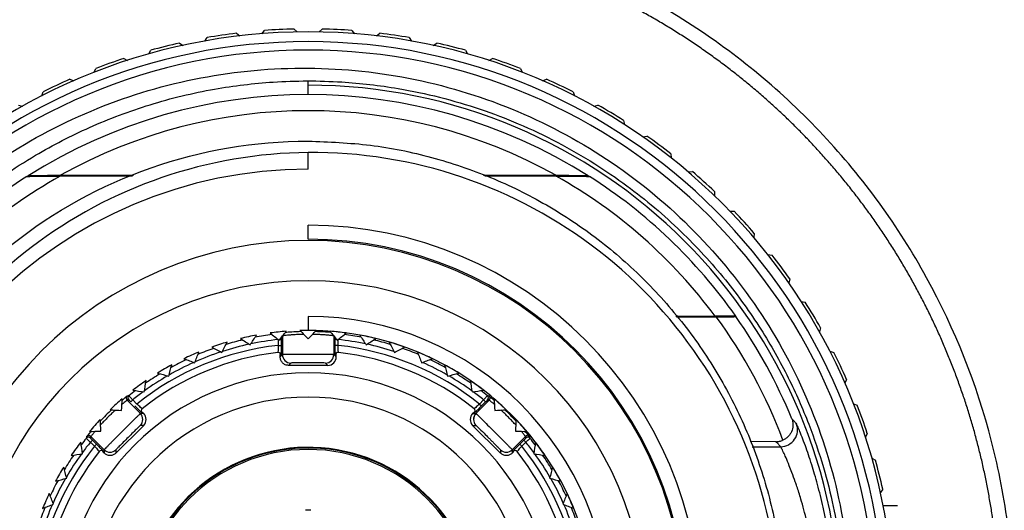
# Paper-space layout '_Back' of a CAD drawing. Units: millimetres. Extents: x -90 to 90, y -65 to 65.
# Drawn here: x 25 to 60, y 4 to 21 of the extents above; entities that cross this region are included whole.
import ezdxf

# ---------------------------------------------------------------- set-up
doc = ezdxf.new("R2010")
doc.units = ezdxf.units.MM

psp = doc.layouts.new('_Back')

# ---------------------------------------------------------------- linework, layer by layer
at = {"color": 7, "linetype": 'Continuous', "lineweight": 25}
for p, q in [((32.444, 20.851), (32.56, 20.757)), ((33.344, 20.834), (33.439, 20.949)), ((34.5, 21.001), (34.606, 20.896)), ((35.394, 20.896), (35.5, 21.001)), ((36.561, 20.949), (36.656, 20.834)), ((37.44, 20.757), (37.556, 20.851)), ((30.412, 20.5), (30.537, 20.418)), ((31.31, 20.572), (31.393, 20.695)), ((38.607, 20.695), (38.69, 20.572)), ((39.463, 20.418), (39.588, 20.5)), ((29.311, 20.111), (29.382, 20.242)), ((40.618, 20.242), (40.689, 20.111)), ((28.425, 19.952), (28.557, 19.882)), ((41.443, 19.882), (41.575, 19.952)), ((27.367, 19.456), (27.425, 19.594)), ((42.575, 19.594), (42.633, 19.456)), ((26.501, 19.211), (26.639, 19.155)), ((35, 18.66), (35, 19.118)), ((43.361, 19.155), (43.499, 19.211)), ((25.497, 18.615), (25.541, 18.757)), ((44.459, 18.757), (44.503, 18.615)), ((24.659, 18.286), (24.802, 18.243)), ((45.198, 18.243), (45.341, 18.286)), ((46.252, 17.74), (46.282, 17.593)), ((46.937, 17.156), (47.083, 17.184)), ((35, 16), (35, 16.594)), ((47.936, 16.551), (47.952, 16.403)), ((48.561, 15.903), (48.71, 15.917)), ((28.727, 15.751), (26.145, 15.751)), ((43.855, 15.751), (41.304, 15.751)), ((49.497, 15.204), (49.497, 15.054)), ((50.054, 14.497), (50.204, 14.497)), ((35, 13.5), (35, 14)), ((50.917, 13.71), (50.903, 13.561)), ((51.403, 12.952), (51.551, 12.936)), ((52.184, 12.083), (52.156, 11.937)), ((52.593, 11.282), (52.74, 11.252)), ((35, 10.748), (35, 10.246)), ((48.124, 10.75), (49.523, 10.75)), ((48.142, 10.73), (49.56, 10.731)), ((53.286, 10.341), (53.243, 10.198)), ((33.931, 9.92), (33.933, 9.711)), ((33.981, 9.922), (34.033, 9.922)), ((34.033, 9.922), (34.033, 9.711)), ((34.084, 10.048), (34.084, 9.384)), ((35.916, 10.048), (35.916, 9.384)), ((35.967, 9.711), (35.967, 9.922)), ((36.019, 9.922), (35.967, 9.922)), ((36.067, 9.711), (36.069, 9.92)), ((33.933, 9.711), (34.033, 9.711)), ((36.067, 9.711), (35.967, 9.711)), ((53.615, 9.503), (53.757, 9.459)), ((34, 9.3), (34, 9.386)), ((34.084, 9.384), (34, 9.3)), ((36, 9.3), (35.916, 9.384)), ((36, 9.3), (36, 9.386)), ((34.384, 9.084), (34.3, 9)), ((35.7, 9), (34.3, 9)), ((35.7, 9), (35.616, 9.084)), ((54.211, 8.499), (54.155, 8.361)), ((28.54, 7.756), (29.013, 7.283)), ((28.739, 7.77), (28.668, 7.699)), ((28.887, 7.621), (28.739, 7.77)), ((41.46, 7.756), (40.987, 7.283)), ((41.261, 7.77), (41.113, 7.621)), ((41.261, 7.77), (41.332, 7.699)), ((41.113, 7.621), (41.183, 7.551)), ((41.332, 7.699), (41.183, 7.551)), ((54.456, 7.633), (54.594, 7.575)), ((29.131, 7.283), (29.013, 7.283)), ((29.07, 7.344), (29.131, 7.283)), ((40.869, 7.283), (40.93, 7.344)), ((40.869, 7.283), (40.987, 7.283)), ((40.987, 7.283), (41.003, 7.269)), ((29.131, 6.859), (28.141, 5.869)), ((29.131, 6.859), (29.013, 6.859)), ((41.859, 5.869), (40.869, 6.859)), ((40.869, 6.859), (40.987, 6.859)), ((27.23, 6.261), (27.301, 6.332)), ((27.244, 6.46), (27.717, 5.987)), ((27.301, 6.332), (27.449, 6.183)), ((42.756, 6.46), (42.283, 5.987)), ((42.551, 6.183), (42.699, 6.332)), ((42.77, 6.261), (42.699, 6.332)), ((54.952, 6.575), (54.882, 6.443)), ((27.23, 6.261), (27.379, 6.113)), ((27.379, 6.113), (27.449, 6.183)), ((27.717, 5.987), (27.717, 5.869)), ((28.141, 5.987), (28.141, 5.869)), ((41.859, 5.987), (41.859, 5.869)), ((42.283, 5.987), (42.283, 5.869)), ((42.621, 6.113), (42.551, 6.183)), ((42.621, 6.113), (42.77, 6.261)), ((51.693, 6.277), (50.774, 6.278)), ((27.717, 5.869), (27.656, 5.93)), ((42.344, 5.93), (42.283, 5.869)), ((55.111, 5.689), (55.242, 5.618)), ((55.5, 4.588), (55.418, 4.463)), ((55.514, 4), (56.023, 4))]:
    psp.add_line(p, q, dxfattribs=at)
at = {"color": 8, "linetype": 'Continuous', "lineweight": 25}
for p, q in [((28.547, 7.904), (28.496, 7.864)), ((42.904, 6.453), (42.864, 6.504)), ((50.844, 6.099), (51.861, 6.099))]:
    psp.add_line(p, q, dxfattribs=at)
at = {"color": 7, "linetype": 'Continuous', "lineweight": 25, "flags": 128}
for points in [[(24.961, 15.74), (24.988, 15.751), (25.009, 15.759)], [(28.77, 15.771), (28.357, 15.77), (26.143, 15.77)], [(43.857, 15.77), (41.643, 15.77), (41.261, 15.771)], [(44.991, 15.759), (45.018, 15.749), (45.039, 15.74)], [(50.256, 10.76), (50.257, 10.75), (50.258, 10.741)], [(34.03, 9.359), (34.013, 9.374), (34, 9.386)], [(36, 9.386), (35.984, 9.371), (35.97, 9.359)], [(28.596, 7.77), (28.565, 7.762), (28.54, 7.756)], [(28.604, 7.918), (28.572, 7.911), (28.547, 7.904)], [(41.453, 7.904), (41.421, 7.912), (41.396, 7.918)], [(41.46, 7.756), (41.429, 7.764), (41.404, 7.77)], [(29.07, 7.344), (29.069, 7.322), (29.068, 7.304)], [(40.932, 7.304), (40.931, 7.326), (40.93, 7.344)], [(27.096, 6.453), (27.088, 6.421), (27.082, 6.396)], [(27.244, 6.46), (27.236, 6.429), (27.23, 6.404)], [(42.77, 6.404), (42.762, 6.435), (42.756, 6.46)], [(42.918, 6.396), (42.911, 6.428), (42.904, 6.453)], [(27.696, 5.932), (27.674, 5.931), (27.656, 5.93)], [(42.344, 5.93), (42.322, 5.931), (42.304, 5.932)]]:
    psp.add_lwpolyline(points, dxfattribs=at)
at = {"color": 7, "linetype": 'Continuous', "lineweight": 25}
for centre, radius, start, end in [((35, 0), 20.9, 0, 180), ((35, 0), 21.007, 96.9889, 99.8861), ((35, 0), 21.007, 91.3639, 94.2611), ((35, 0), 21.007, 85.7389, 88.6361), ((35, 0), 21.007, 80.1139, 83.0111), ((35, 0), 20.55, 0, 180), ((35, 0), 21.007, 102.6139, 105.5111), ((35, 0), 21.007, 74.4889, 77.3861), ((35, 0), 20.25, 0, 180), ((35, 0), 21.007, 108.2389, 111.1361), ((35, 0), 21.007, 68.8639, 71.7611), ((35, 0), 21.007, 113.8639, 116.7611), ((35, 0), 18.996, 270, 90), ((35, 0), 21.007, 63.2389, 66.1361), ((35, 0), 18.66, 57.6259, 122.3741), ((35, 0), 21.007, 57.6139, 60.5111), ((35, 0), 18.087, 60.6785, 119.3215), ((35, 0), 21.007, 51.9889, 54.8861), ((35, 0), 16, 90, 270), ((35, 0), 21.007, 46.3639, 49.2611), ((35, 0), 18.669, 122.5288, 144.8042), ((35, 0), 18.069, 119.3443, 143.4919), ((35, 0), 18.069, 36.5081, 60.6557), ((35, 0), 18.669, 35.1958, 57.4712), ((35, 0), 21.007, 40.7389, 43.6361), ((35, 0), 14, 270, 90), ((35, 0), 13.456, 270, 180), ((35, 0), 13.5, 270, 90), ((35, 0), 21.007, 35.1139, 38.0111), ((35, 0), 12.017, 0, 180), ((35, 0), 21.007, 29.4889, 32.3861), ((35, 0), 10.748, 270, 90), ((35, 0), 18.087, 20.4899, 36.3917), ((35, 0), 18.66, 22.3474, 35.145), ((35, 0), 10.246, 94.3697, 97.6303), ((35, 0), 10.246, 88.3697, 91.6303), ((35, 0), 10.248, 270, 90), ((35, 0), 10.246, 82.3697, 85.6303), ((35, 0), 10.179, 103.2742, 106.7258), ((35, 0), 10.246, 100.3697, 103.6303), ((35, 0), 9.979, 96.1497, 101.8344), ((35, 0), 10.179, 97.2742, 100.7258), ((35, 0), 9.979, 78.1656, 83.8504), ((35, 0), 10.179, 79.2742, 82.7258), ((35, 0), 10.246, 76.3697, 79.6303), ((35, 0), 10.179, 73.2742, 76.7258), ((35, 0), 9.77, 96.269, 128.731), ((35, 0), 10.179, 109.2742, 112.7258), ((35, 0), 10.246, 106.3697, 109.6303), ((35, 0), 9.979, 102.1656, 107.8344), ((35, 0), 9.77, 51.269, 83.731), ((35, 0), 9.979, 72.1656, 77.8344), ((35, 0), 10.246, 70.3697, 73.6303), ((35, 0), 10.179, 67.2742, 70.7258), ((35, 0), 9.52, 96.5218, 128.4782), ((35, 0), 10.179, 115.2742, 118.7258), ((35, 0), 10.246, 112.3697, 115.6303), ((35, 0), 9.979, 108.1656, 113.8344), ((33.93, 9.359), 0.1, 49.3971, 96.5263), ((34.384, 9.384), 0.3, 180.0051, 269.9949), ((35.616, 9.384), 0.3, 270.0051, 359.9949), ((36.07, 9.359), 0.1, 83.4737, 131.7387), ((35, 0), 9.52, 51.5218, 83.4782), ((35, 0), 10.246, 64.3697, 67.6303), ((35, 0), 10.179, 61.2742, 64.7258), ((35, 0), 21.007, 23.8639, 26.7611), ((35, 0), 10.246, 118.3697, 121.6303), ((35, 0), 9.979, 114.1656, 119.8344), ((35, 0), 9.979, 60.1656, 65.8344), ((35, 0), 10.246, 58.3697, 61.6303), ((35, 0), 8.734, 0, 180), ((35, 0), 10.246, 124.3697, 127.6303), ((35, 0), 9.979, 120.1656, 125.8344), ((35, 0), 10.179, 121.2742, 124.7258), ((35, 0), 9.979, 54.1656, 59.8344), ((35, 0), 10.179, 55.2742, 58.7258), ((35, 0), 10.246, 52.3697, 55.6303), ((35, 0), 10.179, 127.2742, 128.9289), ((35, 0), 10.179, 51.0711, 52.7258), ((35, 0), 7.867, 0, 180), ((35, 0), 10.246, 130.3697, 133.6303), ((28.61, 7.827), 0.1, 129.2308, 224.9978), ((28.667, 7.841), 0.1, 128.9326, 224.9977), ((35, 0), 9.979, 126.1656, 128.8628), ((35, 0), 9.979, 51.1372, 53.8344), ((41.333, 7.841), 0.1, 315.0023, 51.0674), ((41.39, 7.827), 0.1, 315.0022, 50.7692), ((35, 0), 10.246, 46.3697, 49.6303), ((29.139, 7.374), 0.1, 128.4737, 176.7387), ((40.861, 7.374), 0.1, 4.3971, 51.5263), ((35, 0), 21.007, 18.2389, 21.1361), ((35, 0), 10.246, 136.3697, 139.6303), ((28.8, 7.071), 0.3, 315.0051, 44.9949), ((41.2, 7.071), 0.3, 135.0051, 224.9949), ((35, 0), 10.246, 40.3697, 43.6303), ((51.861, 6.699), 0.6, 270.0159, 21.6473), ((35, 0), 10.179, 141.0711, 142.7258), ((27.159, 6.333), 0.1, 45.0023, 141.0674), ((27.173, 6.39), 0.1, 45.0022, 140.7692), ((42.827, 6.39), 0.1, 39.2308, 134.9978), ((42.841, 6.333), 0.1, 38.9326, 134.9977), ((35, 0), 10.179, 37.2742, 38.9289), ((35, 0), 9.77, 141.269, 173.731), ((35, 0), 10.246, 142.3697, 145.6303), ((35, 0), 9.979, 141.1372, 143.8344), ((27.929, 6.2), 0.3, 225.0051, 314.9949), ((35, 0), 6.05, 5.866, 0), ((35, 0), 6, 0, 180), ((35, 0), 6.075, 194.128, 165.872), ((42.071, 6.2), 0.3, 225.0051, 314.9949), ((35, 0), 9.77, 6.269, 38.731), ((35, 0), 9.979, 36.1656, 38.8628), ((35, 0), 10.246, 34.3697, 37.6303), ((35, 0), 9.52, 141.5218, 173.4782), ((35, 0), 10.179, 145.2742, 148.7258), ((35, 0), 9.979, 144.1656, 149.8344), ((27.626, 5.861), 0.1, 94.3971, 141.5263), ((42.374, 5.861), 0.1, 38.4737, 86.7387), ((35, 0), 9.52, 6.5218, 38.4782), ((35, 0), 9.979, 30.1656, 35.8344), ((35, 0), 10.179, 31.2742, 34.7258), ((35, 0), 10.246, 148.3697, 151.6303), ((35, 0), 10.246, 28.3697, 31.6303), ((35, 0), 21.007, 12.6139, 15.5111), ((35, 0), 9.979, 150.1656, 155.8344), ((35, 0), 9.979, 24.1656, 29.8344), ((35, 0), 10.179, 151.2742, 154.7258), ((35, 0), 10.179, 25.2742, 28.7258), ((35, 0), 10.246, 154.3697, 157.6303), ((35, 0), 10.246, 22.3697, 25.6303), ((35, 0), 10.179, 157.2742, 160.7258), ((35, 0), 9.979, 156.1656, 161.8344), ((35, 0), 9.979, 18.1656, 23.8344), ((35, 0), 10.179, 19.2742, 22.7258), ((35, 0), 3.83, 88.5039, 91.4961)]:
    psp.add_arc(centre, radius, start, end, dxfattribs=at)
at = {"color": 8, "linetype": 'Continuous', "lineweight": 25}
for centre, start, end in [((33.93, 9.359), 359.9955, 49.3963), ((36.07, 9.359), 131.7395, 180.0045), ((29.139, 7.374), 176.7395, 225.0045), ((40.861, 7.374), 314.9955, 4.3963), ((27.626, 5.861), 44.9955, 94.3963), ((42.374, 5.861), 86.7395, 135.0045)]:
    psp.add_arc(centre, 0.1, start, end, dxfattribs=at)
at = {"color": 7, "linetype": 'Continuous', "lineweight": 25}
for points, knots in [([(60.182, 0), (60.182, 1.079), (60.113, 2.142), (59.845, 4.237), (59.646, 5.27), (58.86, 8.321), (58.08, 10.287), (56.057, 13.97), (54.813, 15.684), (51.938, 18.753), (50.308, 20.106), (46.763, 22.366), (44.849, 23.272), (40.856, 24.583), (38.777, 24.987), (34.583, 25.268), (32.466, 25.143), (29.371, 24.571), (28.352, 24.316), (26.348, 23.676), (25.36, 23.289), (23.455, 22.406), (22.541, 21.911), (20.841, 20.853), (20.051, 20.289), (17.881, 18.567), (16.709, 17.381), (14.749, 15.052), (13.959, 13.903), (12.652, 11.687), (12.136, 10.621), (11.302, 8.6), (10.984, 7.645), (10.484, 5.85), (10.303, 5.01), (10.035, 3.43), (9.947, 2.691), (9.837, 1.293), (9.813, 0.628), (9.813, 0)], [0, 0, 0, 0, 0.03125, 0.03125, 0.0625, 0.0625, 0.125, 0.125, 0.1875, 0.1875, 0.25, 0.25, 0.3125, 0.3125, 0.375, 0.375, 0.4375, 0.4375, 0.46875, 0.46875, 0.5, 0.5, 0.53125, 0.53125, 0.5625, 0.5625, 0.625, 0.625, 0.6875, 0.6875, 0.75, 0.75, 0.8125, 0.8125, 0.875, 0.875, 0.9375, 0.9375, 1, 1, 1, 1]), ([(59.68, 0), (59.679, 0.163), (59.677, 0.49), (59.662, 0.98), (59.638, 1.47), (59.603, 1.96), (59.559, 2.45), (59.506, 2.939), (59.442, 3.428), (59.369, 3.916), (59.285, 4.403), (59.192, 4.889), (59.089, 5.373), (58.977, 5.855), (58.854, 6.336), (58.722, 6.815), (58.58, 7.291), (58.428, 7.766), (58.266, 8.237), (58.095, 8.706), (57.914, 9.171), (57.724, 9.633), (57.524, 10.092), (57.314, 10.547), (57.096, 10.999), (56.867, 11.446), (56.63, 11.889), (56.383, 12.327), (56.127, 12.761), (55.862, 13.19), (55.587, 13.614), (55.304, 14.033), (55.012, 14.446), (54.712, 14.854), (54.403, 15.256), (54.085, 15.652), (53.759, 16.041), (53.424, 16.424), (53.081, 16.801), (52.73, 17.171), (52.372, 17.534), (52.005, 17.89), (51.631, 18.238), (51.249, 18.579), (50.86, 18.913), (50.463, 19.238), (50.06, 19.556), (49.649, 19.865), (49.232, 20.166), (48.808, 20.459), (48.377, 20.743), (47.941, 21.019), (47.498, 21.285), (47.049, 21.542), (46.594, 21.79), (46.134, 22.029), (45.668, 22.259), (45.197, 22.478), (44.721, 22.688), (44.241, 22.888), (43.755, 23.078), (43.266, 23.258), (42.772, 23.428), (42.274, 23.587), (41.772, 23.736), (41.267, 23.875), (40.758, 24.003), (40.246, 24.12), (39.731, 24.226), (39.214, 24.322), (38.694, 24.406), (38.172, 24.479), (37.648, 24.542), (37.122, 24.593), (36.595, 24.633), (36.066, 24.661), (35.537, 24.679), (35.006, 24.685), (34.475, 24.679), (33.944, 24.662), (33.412, 24.634), (32.881, 24.594), (32.35, 24.542), (31.82, 24.479), (31.291, 24.405), (30.763, 24.319), (30.237, 24.222), (29.712, 24.112), (29.189, 23.992), (28.669, 23.86), (28.151, 23.717), (27.635, 23.562), (27.123, 23.395), (26.614, 23.218), (26.108, 23.029), (25.606, 22.829), (25.108, 22.618), (24.248, 22.231), (23.06, 21.628), (21.595, 20.751), (20.227, 19.8), (18.958, 18.785), (17.787, 17.718), (16.716, 16.609), (15.741, 15.467), (14.861, 14.302), (14.073, 13.121), (13.375, 11.934), (12.761, 10.746), (12.229, 9.565), (11.773, 8.397), (11.39, 7.246), (11.073, 6.117), (10.819, 5.016), (10.621, 3.944), (10.476, 2.906), (10.379, 1.903), (10.322, 0.939), (10.315, 0.308), (10.312, 0)], [0, 0, 0, 0, 0.006314, 0.012635, 0.018963, 0.025299, 0.031641, 0.03799, 0.044346, 0.050709, 0.05708, 0.063457, 0.069841, 0.076233, 0.082631, 0.089036, 0.095449, 0.101868, 0.108294, 0.114728, 0.121168, 0.127616, 0.13407, 0.140532, 0.147, 0.153476, 0.159959, 0.166448, 0.172945, 0.179448, 0.185959, 0.192477, 0.199002, 0.205533, 0.212072, 0.218618, 0.225171, 0.23173, 0.238297, 0.244871, 0.251452, 0.25804, 0.264635, 0.271237, 0.277846, 0.284462, 0.291085, 0.297715, 0.304353, 0.310997, 0.317648, 0.324306, 0.330971, 0.337644, 0.344323, 0.351009, 0.357703, 0.364403, 0.371111, 0.377825, 0.384547, 0.391275, 0.398011, 0.404753, 0.411503, 0.41826, 0.425024, 0.431794, 0.438572, 0.445357, 0.452149, 0.458948, 0.465754, 0.472567, 0.479387, 0.486214, 0.493048, 0.499889, 0.506737, 0.513592, 0.520454, 0.527324, 0.5342, 0.541083, 0.547974, 0.554871, 0.561776, 0.568687, 0.575606, 0.582532, 0.589464, 0.596404, 0.603351, 0.610304, 0.617265, 0.624233, 0.631208, 0.63819, 0.66072, 0.68272, 0.704191, 0.725131, 0.745541, 0.765422, 0.784772, 0.803592, 0.821882, 0.839642, 0.856871, 0.873571, 0.88974, 0.905379, 0.920487, 0.935065, 0.949113, 0.96263, 0.975617, 0.988074, 1, 1, 1, 1]), ([(15.157, 0), (15.167, 1.299), (15.305, 2.595), (15.83, 5.135), (16.218, 6.378), (17.227, 8.763), (17.849, 9.905), (19.302, 12.044), (20.133, 13.041), (21.973, 14.853), (22.981, 15.667), (25.136, 17.083), (26.282, 17.684), (28.668, 18.651), (29.907, 19.016), (32.432, 19.498), (33.717, 19.615), (36.283, 19.595), (37.564, 19.459), (40.074, 18.94), (41.302, 18.556), (43.658, 17.559), (44.786, 16.945), (46.899, 15.509), (47.884, 14.688), (49.674, 12.87), (50.478, 11.874), (51.877, 9.745), (52.471, 8.613), (53.425, 6.256), (53.786, 5.031), (54.262, 2.537), (54.377, 1.268), (54.367, 0)], [0, 0, 0, 0, 0.0625, 0.0625, 0.125, 0.125, 0.1875, 0.1875, 0.25, 0.25, 0.3125, 0.3125, 0.375, 0.375, 0.4375, 0.4375, 0.5, 0.5, 0.5625, 0.5625, 0.625, 0.625, 0.6875, 0.6875, 0.75, 0.75, 0.8125, 0.8125, 0.875, 0.875, 0.9375, 0.9375, 1, 1, 1, 1]), ([(19.174, -10.781), (19.092, -10.659), (18.915, -10.396), (18.646, -9.967), (18.356, -9.474), (18.049, -8.915), (17.733, -8.288), (17.414, -7.591), (17.1, -6.82), (16.798, -5.975), (16.519, -5.054), (16.273, -4.057), (16.07, -2.983), (15.925, -1.835), (15.847, -0.615), (15.849, 0.673), (15.943, 2.022), (16.143, 3.426), (16.461, 4.875), (16.849, 6.147), (17.295, 7.327), (17.788, 8.429), (18.341, 9.465), (19.032, 10.597), (20.06, 12.048), (21.454, 13.598), (23.26, 15.186), (25.09, 16.446), (27.224, 17.547), (29.363, 18.351), (31.565, 18.885), (33.859, 19.161), (36.06, 19.163), (38.545, 18.875), (40.656, 18.344), (43.01, 17.445), (44.768, 16.523), (46.695, 15.206), (48.296, 13.855), (49.886, 12.122), (51.152, 10.357), (52.131, 8.623), (52.862, 6.968), (53.386, 5.425), (53.741, 4.021), (53.962, 2.772), (54.084, 1.692), (54.141, 0.787), (54.147, 0.242), (54.149, 0)], [0, 0, 0, 0, 0.006172, 0.013253, 0.021243, 0.030142, 0.039949, 0.050666, 0.062291, 0.074823, 0.08826, 0.102604, 0.117853, 0.13401, 0.151078, 0.169057, 0.187946, 0.207742, 0.228441, 0.250042, 0.263386, 0.281303, 0.300602, 0.312563, 0.33686, 0.37505, 0.3996, 0.437541, 0.467833, 0.500033, 0.533084, 0.562529, 0.596711, 0.62502, 0.66722, 0.687503, 0.73058, 0.74998, 0.785288, 0.818069, 0.848339, 0.876105, 0.901358, 0.924092, 0.944304, 0.961999, 0.97718, 0.989848, 1, 1, 1, 1]), ([(27.496, -15.254), (25.79, -14.415), (24.226, -13.287), (21.557, -10.578), (20.452, -8.998), (18.823, -5.561), (18.3, -3.706), (17.894, 0.076), (18.011, 2), (18.873, 5.704), (19.617, 7.483), (21.651, 10.697), (22.939, 12.131), (25.918, 14.496), (27.607, 15.426), (31.197, 16.678), (33.099, 17), (35, 17)], [0, 0, 0, 0, 0.125, 0.125, 0.25, 0.25, 0.375, 0.375, 0.5, 0.5, 0.625, 0.625, 0.75, 0.75, 0.875, 0.875, 1, 1, 1, 1]), ([(35, 17), (35.742, 16.972), (37.225, 16.916), (39.413, 16.464), (41.524, 15.752), (43.524, 14.764), (45.379, 13.526), (47.055, 12.055), (48.526, 10.379), (49.765, 8.524), (50.751, 6.524), (51.468, 4.413), (51.903, 2.225), (52.049, 0), (51.903, -2.225), (51.468, -4.412), (50.751, -6.524), (49.764, -8.523), (48.528, -10.382), (47.047, -12.043), (45.833, -13.177), (45.072, -13.674), (44.931, -13.766)], [0, 0, 0, 0, 0.0520135, 0.1040269, 0.1560404, 0.2080538, 0.2600673, 0.3120807, 0.3640942, 0.4161076, 0.4681211, 0.5201345, 0.572148, 0.6241614, 0.6761749, 0.7281883, 0.7802018, 0.8322153, 0.8842287, 0.9362422, 0.9882556, 1, 1, 1, 1]), ([(35, 16.594), (33.224, 16.578), (31.454, 16.274), (28.104, 15.126), (26.525, 14.281), (23.717, 12.141), (22.488, 10.846), (20.505, 7.937), (19.75, 6.325), (18.789, 2.949), (18.583, 1.186), (18.735, -2.31), (19.094, -4.043), (20.339, -7.303), (21.224, -8.829), (23.427, -11.522), (24.745, -12.687), (26.21, -13.614)], [0, 0, 0, 0, 0.125, 0.125, 0.25, 0.25, 0.375, 0.375, 0.5, 0.5, 0.625, 0.625, 0.75, 0.75, 0.875, 0.875, 1, 1, 1, 1]), ([(42.504, -15.254), (44.203, -14.4), (45.754, -13.259), (48.391, -10.535), (49.477, -8.952), (51.065, -5.521), (51.567, -3.674), (51.936, 0.077), (51.802, 1.98), (50.918, 5.632), (50.167, 7.38), (48.135, 10.528), (46.855, 11.927), (43.909, 14.223), (42.244, 15.119), (38.717, 16.313), (36.856, 16.611), (35, 16.594)], [0, 0, 0, 0, 0.125, 0.125, 0.25, 0.25, 0.375, 0.375, 0.5, 0.5, 0.625, 0.625, 0.75, 0.75, 0.875, 0.875, 1, 1, 1, 1]), ([(24.961, 15.74), (24.963, 15.741), (24.966, 15.741), (24.979, 15.742), (25, 15.743), (25.029, 15.744), (25.083, 15.745), (25.18, 15.746), (25.384, 15.749), (25.636, 15.75), (25.913, 15.751), (26.067, 15.751), (26.145, 15.751)], [0, 0, 0, 0, 0.034911, 0.070197, 0.10661, 0.144836, 0.185469, 0.291614, 0.412582, 0.678674, 0.835758, 1, 1, 1, 1]), ([(26.143, 15.77), (26.092, 15.77), (25.993, 15.77), (25.846, 15.769), (25.631, 15.769), (25.414, 15.767), (25.218, 15.765), (25.117, 15.764), (25.054, 15.762), (25.018, 15.761), (25.012, 15.76), (25.009, 15.759)], [0, 0, 0, 0, 0.109877, 0.216298, 0.319733, 0.585748, 0.706588, 0.813527, 0.879977, 0.941108, 1, 1, 1, 1]), ([(43.855, 15.751), (43.908, 15.751), (44.011, 15.751), (44.164, 15.75), (44.389, 15.75), (44.616, 15.749), (44.82, 15.746), (44.926, 15.745), (44.991, 15.743), (45.029, 15.742), (45.036, 15.741), (45.039, 15.74)], [0, 0, 0, 0, 0.110259, 0.217281, 0.321565, 0.588137, 0.708313, 0.814436, 0.880749, 0.941541, 1, 1, 1, 1]), ([(44.991, 15.759), (44.99, 15.76), (44.987, 15.76), (44.974, 15.761), (44.954, 15.762), (44.926, 15.763), (44.875, 15.764), (44.783, 15.765), (44.587, 15.767), (44.346, 15.769), (44.08, 15.77), (43.933, 15.77), (43.857, 15.77)], [0, 0, 0, 0, 0.035231, 0.070844, 0.107569, 0.14607, 0.186928, 0.293041, 0.41382, 0.680259, 0.836297, 1, 1, 1, 1]), ([(50.256, 10.76), (50.255, 10.76), (50.253, 10.759), (50.236, 10.758), (50.204, 10.756), (50.148, 10.755), (50.061, 10.753), (49.952, 10.752), (49.823, 10.751), (49.678, 10.75), (49.575, 10.75), (49.523, 10.75)], [0, 0, 0, 0, 0.0698, 0.13936, 0.210221, 0.326069, 0.444524, 0.572031, 0.706752, 0.851525, 1, 1, 1, 1]), ([(49.56, 10.731), (49.593, 10.731), (49.659, 10.731), (49.757, 10.731), (49.862, 10.732), (49.971, 10.733), (50.074, 10.734), (50.156, 10.736), (50.214, 10.738), (50.252, 10.74), (50.256, 10.741), (50.258, 10.741)], [0, 0, 0, 0, 0.09957, 0.196998, 0.29356, 0.427248, 0.554993, 0.672796, 0.789085, 0.894875, 1, 1, 1, 1]), ([(34.745, 10.205), (34.623, 10.202), (34.513, 10.196), (34.322, 10.185), (34.246, 10.179), (34.185, 10.174)], [0, 0, 0, 0, 0.5, 0.5, 1, 1, 1, 1]), ([(35.815, 10.174), (35.732, 10.181), (35.639, 10.188), (35.454, 10.198), (35.36, 10.202), (35.255, 10.205)], [0, 0, 0, 0, 0.5, 0.5, 1, 1, 1, 1]), ([(34.033, 9.986), (34.033, 9.977), (34.033, 9.967), (34.033, 9.948), (34.033, 9.937), (34.033, 9.922)], [0, 0, 0, 0, 0.5, 0.5, 1, 1, 1, 1]), ([(34.843, 10.107), (34.816, 10.106), (34.759, 10.105), (34.673, 10.101), (34.584, 10.097), (34.479, 10.091), (34.365, 10.083), (34.255, 10.073), (34.17, 10.063), (34.111, 10.057), (34.095, 10.054), (34.088, 10.053)], [0, 0, 0, 0, 0.070333, 0.145961, 0.226889, 0.313121, 0.450942, 0.588796, 0.730382, 0.867439, 1, 1, 1, 1]), ([(35.912, 10.053), (35.909, 10.054), (35.901, 10.055), (35.879, 10.058), (35.846, 10.062), (35.801, 10.067), (35.727, 10.075), (35.614, 10.085), (35.46, 10.095), (35.305, 10.103), (35.203, 10.105), (35.157, 10.107)], [0, 0, 0, 0, 0.073467, 0.150968, 0.232511, 0.3181, 0.407708, 0.57695, 0.738861, 0.879879, 1, 1, 1, 1]), ([(33.933, 9.711), (33.93, 9.645), (33.927, 9.579), (33.922, 9.485), (33.92, 9.458), (33.919, 9.458)], [0, 0, 0, 0, 0.5, 0.5, 1, 1, 1, 1]), ([(34.033, 9.711), (34.033, 9.659), (34.033, 9.556), (34.032, 9.44), (34.032, 9.401), (34.031, 9.384)], [0, 0, 0, 0, 0.3780415, 0.7324567, 1, 1, 1, 1]), ([(35.97, 9.359), (35.969, 9.358), (35.968, 9.399), (35.967, 9.523), (35.967, 9.606), (35.967, 9.711)], [0, 0, 0, 0, 0.5, 0.5, 1, 1, 1, 1]), ([(36.081, 9.458), (36.08, 9.458), (36.078, 9.485), (36.073, 9.579), (36.07, 9.645), (36.067, 9.711)], [0, 0, 0, 0, 0.5, 0.5, 1, 1, 1, 1]), ([(34.3, 9), (34.28, 9.001), (34.241, 9.003), (34.184, 9.02), (34.132, 9.048), (34.072, 9.099), (34.012, 9.181), (34.004, 9.26), (34, 9.3)], [0, 0, 0, 0, 0.127472, 0.250105, 0.372977, 0.501137, 0.750096, 1, 1, 1, 1]), ([(34.032, 9.462), (34.031, 9.453), (34.03, 9.436), (34.026, 9.424), (34.021, 9.426), (34.021, 9.426)], [0, 0, 0, 0, 0.511455, 0.991013, 1, 1, 1, 1]), ([(35.916, 9.384), (35.915, 9.384), (35.912, 9.384), (35.895, 9.385), (35.87, 9.385), (35.835, 9.386), (35.794, 9.386), (35.746, 9.387), (35.692, 9.387), (35.634, 9.388), (35.572, 9.388), (35.507, 9.388), (35.441, 9.388), (35.373, 9.389), (35.305, 9.389), (35.237, 9.389), (35.17, 9.389), (35.104, 9.389), (35.039, 9.389), (34.977, 9.389), (34.893, 9.389), (34.785, 9.389), (34.651, 9.389), (34.516, 9.388), (34.385, 9.388), (34.265, 9.387), (34.168, 9.386), (34.099, 9.385), (34.089, 9.384), (34.084, 9.384)], [0, 0, 0, 0, 0.03466, 0.068621, 0.101823, 0.134247, 0.165905, 0.196808, 0.22696, 0.256357, 0.284996, 0.312877, 0.340002, 0.366369, 0.39198, 0.416834, 0.440931, 0.464271, 0.486854, 0.50868, 0.529748, 0.574574, 0.623402, 0.676228, 0.733037, 0.793816, 0.85855, 0.927269, 1, 1, 1, 1]), ([(35.7, 9), (35.779, 9), (35.857, 9.032), (35.968, 9.143), (36, 9.221), (36, 9.3)], [0, 0, 0, 0, 0.5, 0.5, 1, 1, 1, 1]), ([(35.616, 9.084), (35.616, 9.084), (35.596, 9.085), (35.526, 9.087), (35.475, 9.087), (35.286, 9.089), (35.112, 9.089), (34.859, 9.089), (34.776, 9.089), (34.628, 9.088), (34.566, 9.088), (34.475, 9.087), (34.445, 9.086), (34.399, 9.085), (34.384, 9.084), (34.384, 9.084)], [0, 0, 0, 0, 0.125, 0.125, 0.25, 0.25, 0.5, 0.5, 0.625, 0.625, 0.75, 0.75, 0.875, 0.875, 1, 1, 1, 1]), ([(28.54, 7.756), (28.539, 7.756), (28.537, 7.755), (28.528, 7.747), (28.512, 7.736), (28.485, 7.714), (28.438, 7.677), (28.384, 7.632), (28.353, 7.607)], [0, 0, 0, 0, 0.1198869, 0.243103, 0.3696589, 0.4995644, 0.7164908, 1, 1, 1, 1]), ([(28.496, 7.864), (28.493, 7.861), (28.475, 7.848), (28.412, 7.795), (28.361, 7.752)], [0, 0, 0, 0, 0.181252, 1, 1, 1, 1]), ([(28.739, 7.77), (28.729, 7.781), (28.709, 7.802), (28.683, 7.832), (28.659, 7.857), (28.641, 7.878), (28.626, 7.894), (28.615, 7.906), (28.609, 7.913), (28.605, 7.918), (28.604, 7.918), (28.604, 7.918)], [0, 0, 0, 0, 0.14149, 0.275368, 0.401675, 0.520418, 0.631584, 0.735133, 0.831065, 0.919415, 1, 1, 1, 1]), ([(28.668, 7.699), (28.66, 7.707), (28.644, 7.723), (28.631, 7.737), (28.624, 7.743)], [0, 0, 0, 0, 0.489019, 1, 1, 1, 1]), ([(41.396, 7.918), (41.395, 7.918), (41.394, 7.917), (41.385, 7.906), (41.368, 7.887), (41.341, 7.858), (41.304, 7.817), (41.276, 7.786), (41.261, 7.77)], [0, 0, 0, 0, 0.12407, 0.265253, 0.423524, 0.598782, 0.790901, 1, 1, 1, 1]), ([(41.404, 7.77), (41.404, 7.77), (41.402, 7.769), (41.396, 7.763), (41.39, 7.757), (41.375, 7.742), (41.368, 7.735), (41.352, 7.72), (41.344, 7.711), (41.332, 7.699)], [0, 0, 0, 0, 0.25, 0.25, 0.5, 0.5, 0.75, 0.75, 1, 1, 1, 1]), ([(41.647, 7.607), (41.63, 7.62), (41.599, 7.646), (41.562, 7.676), (41.534, 7.699), (41.501, 7.726), (41.469, 7.75), (41.463, 7.754), (41.46, 7.756)], [0, 0, 0, 0, 0.14703, 0.277817, 0.392358, 0.490652, 0.752221, 1, 1, 1, 1]), ([(41.639, 7.752), (41.606, 7.78), (41.577, 7.804), (41.53, 7.843), (41.511, 7.859), (41.495, 7.871)], [0, 0, 0, 0, 0.5, 0.5, 1, 1, 1, 1]), ([(28.123, 7.406), (28.105, 7.389), (28.069, 7.356), (28.013, 7.304), (27.959, 7.252), (27.905, 7.2), (27.826, 7.121), (27.718, 7.011), (27.636, 6.922), (27.594, 6.877)], [0, 0, 0, 0, 0.105065, 0.207601, 0.307614, 0.405113, 0.500104, 0.742692, 1, 1, 1, 1]), ([(29.068, 7.304), (29.068, 7.302), (29.038, 7.331), (28.95, 7.418), (28.891, 7.476), (28.817, 7.551)], [0, 0, 0, 0, 0.5, 0.5, 1, 1, 1, 1]), ([(29.077, 7.453), (29.076, 7.452), (29.055, 7.47), (28.985, 7.532), (28.936, 7.577), (28.887, 7.621)], [0, 0, 0, 0, 0.5, 0.5, 1, 1, 1, 1]), ([(41.113, 7.621), (41.064, 7.577), (41.015, 7.532), (40.945, 7.47), (40.924, 7.452), (40.923, 7.453)], [0, 0, 0, 0, 0.5, 0.5, 1, 1, 1, 1]), ([(41.183, 7.551), (41.146, 7.513), (41.073, 7.441), (40.99, 7.359), (40.962, 7.332), (40.95, 7.32)], [0, 0, 0, 0, 0.378041, 0.732457, 1, 1, 1, 1]), ([(42.406, 6.877), (42.389, 6.895), (42.356, 6.931), (42.304, 6.987), (42.252, 7.041), (42.2, 7.095), (42.121, 7.174), (42.011, 7.282), (41.922, 7.364), (41.877, 7.406)], [0, 0, 0, 0, 0.105065, 0.207601, 0.307614, 0.405113, 0.500104, 0.742692, 1, 1, 1, 1]), ([(29.013, 7.283), (29.012, 7.282), (29.009, 7.281), (28.997, 7.269), (28.978, 7.251), (28.954, 7.228), (28.924, 7.198), (28.89, 7.165), (28.851, 7.127), (28.81, 7.086), (28.766, 7.043), (28.72, 6.997), (28.673, 6.95), (28.625, 6.903), (28.577, 6.854), (28.529, 6.806), (28.481, 6.759), (28.434, 6.712), (28.389, 6.667), (28.344, 6.623), (28.285, 6.563), (28.209, 6.487), (28.115, 6.392), (28.019, 6.296), (27.927, 6.203), (27.843, 6.118), (27.775, 6.049), (27.727, 5.999), (27.72, 5.991), (27.717, 5.987)], [0, 0, 0, 0, 0.03466, 0.068621, 0.101823, 0.134247, 0.165905, 0.196808, 0.22696, 0.256357, 0.284996, 0.312877, 0.340002, 0.366369, 0.39198, 0.416834, 0.440931, 0.464271, 0.486854, 0.50868, 0.529748, 0.574574, 0.623402, 0.676228, 0.733037, 0.793816, 0.85855, 0.927269, 1, 1, 1, 1]), ([(29.131, 6.859), (29.187, 6.914), (29.219, 6.993), (29.219, 7.15), (29.187, 7.228), (29.131, 7.283)], [0, 0, 0, 0, 0.5, 0.5, 1, 1, 1, 1]), ([(40.869, 7.283), (40.813, 7.228), (40.781, 7.15), (40.781, 6.993), (40.813, 6.914), (40.869, 6.859)], [0, 0, 0, 0, 0.5, 0.5, 1, 1, 1, 1]), ([(41.002, 7.274), (40.987, 7.262), (40.956, 7.236), (40.923, 7.185), (40.903, 7.132), (40.902, 7.096), (40.902, 7.081)], [0, 0, 0, 0, 0.265607, 0.540456, 0.820389, 1, 1, 1, 1]), ([(41.006, 7.375), (41, 7.369), (40.986, 7.358), (40.975, 7.353), (40.973, 7.357), (40.973, 7.358)], [0, 0, 0, 0, 0.511455, 0.991013, 1, 1, 1, 1]), ([(52.258, 7.095), (52.265, 7.077), (52.28, 7.037), (52.297, 6.956), (52.305, 6.821), (52.27, 6.668), (52.192, 6.533), (52.12, 6.449), (52.038, 6.38), (51.974, 6.347), (51.943, 6.331)], [0, 0, 0, 0, 0.07435, 0.162923, 0.313252, 0.578941, 0.699285, 0.805591, 0.905574, 1, 1, 1, 1]), ([(52.419, 6.921), (52.406, 6.935), (52.392, 6.95), (52.366, 6.978), (52.353, 6.992), (52.327, 7.021), (52.314, 7.035), (52.286, 7.064), (52.272, 7.08), (52.258, 7.095)], [0, 0, 0, 0, 0.25, 0.25, 0.5, 0.5, 0.75, 0.75, 1, 1, 1, 1]), ([(29.013, 6.859), (29.012, 6.859), (28.997, 6.845), (28.947, 6.797), (28.91, 6.761), (28.775, 6.629), (28.652, 6.506), (28.474, 6.327), (28.415, 6.268), (28.311, 6.163), (28.267, 6.119), (28.204, 6.054), (28.183, 6.032), (28.151, 5.999), (28.141, 5.988), (28.141, 5.987)], [0, 0, 0, 0, 0.125, 0.125, 0.25, 0.25, 0.5, 0.5, 0.625, 0.625, 0.75, 0.75, 0.875, 0.875, 1, 1, 1, 1]), ([(53.775, 0.975), (53.749, 1.338), (53.7, 2.042), (53.556, 3.037), (53.379, 3.945), (53.177, 4.764), (52.956, 5.513), (52.764, 6.073), (52.621, 6.451), (52.543, 6.645), (52.518, 6.704), (52.513, 6.714)], [0, 0, 0, 0, 0.134923, 0.261919, 0.391987, 0.519601, 0.64804, 0.798175, 0.889897, 0.981274, 1, 1, 1, 1]), ([(27.082, 6.396), (27.082, 6.396), (27.094, 6.384), (27.141, 6.342), (27.16, 6.325), (27.193, 6.295), (27.21, 6.28), (27.23, 6.261)], [0, 0, 0, 0, 0.5, 0.5, 0.75, 0.75, 1, 1, 1, 1]), ([(27.248, 6.639), (27.22, 6.606), (27.196, 6.577), (27.157, 6.53), (27.141, 6.511), (27.129, 6.495)], [0, 0, 0, 0, 0.5, 0.5, 1, 1, 1, 1]), ([(27.393, 6.647), (27.38, 6.63), (27.354, 6.599), (27.324, 6.562), (27.301, 6.534), (27.274, 6.501), (27.25, 6.469), (27.246, 6.463), (27.244, 6.46)], [0, 0, 0, 0, 0.14703, 0.277817, 0.392358, 0.490652, 0.752221, 1, 1, 1, 1]), ([(27.256, 6.377), (27.256, 6.377), (27.262, 6.371), (27.277, 6.355), (27.293, 6.34), (27.301, 6.332)], [0, 0, 0, 0, 0.009274, 0.522657, 1, 1, 1, 1]), ([(41.275, 6.578), (41.333, 6.521), (41.42, 6.434), (41.504, 6.349), (41.533, 6.321)], [0, 0, 0, 0, 0.6633639, 1, 1, 1, 1]), ([(42.756, 6.46), (42.756, 6.461), (42.755, 6.463), (42.747, 6.472), (42.736, 6.488), (42.714, 6.515), (42.677, 6.562), (42.632, 6.616), (42.607, 6.647)], [0, 0, 0, 0, 0.119887, 0.243103, 0.369659, 0.499564, 0.716491, 1, 1, 1, 1]), ([(42.699, 6.332), (42.707, 6.34), (42.723, 6.356), (42.737, 6.369), (42.743, 6.376)], [0, 0, 0, 0, 0.489019, 1, 1, 1, 1]), ([(42.864, 6.504), (42.861, 6.507), (42.848, 6.525), (42.795, 6.588), (42.752, 6.639)], [0, 0, 0, 0, 0.181252, 1, 1, 1, 1]), ([(42.77, 6.261), (42.781, 6.271), (42.802, 6.291), (42.832, 6.317), (42.857, 6.341), (42.878, 6.359), (42.894, 6.374), (42.906, 6.385), (42.913, 6.391), (42.918, 6.395), (42.918, 6.396), (42.918, 6.396)], [0, 0, 0, 0, 0.14149, 0.2753678, 0.4016748, 0.5204182, 0.6315837, 0.7351327, 0.8310645, 0.9194146, 1, 1, 1, 1]), ([(51.693, 6.277), (51.715, 6.278), (51.757, 6.279), (51.821, 6.29), (51.883, 6.306), (51.923, 6.323), (51.943, 6.331)], [0, 0, 0, 0, 0.250182, 0.498312, 0.747279, 1, 1, 1, 1]), ([(27.379, 6.113), (27.423, 6.064), (27.468, 6.015), (27.53, 5.945), (27.548, 5.924), (27.547, 5.923)], [0, 0, 0, 0, 0.5, 0.5, 1, 1, 1, 1]), ([(27.449, 6.183), (27.487, 6.146), (27.559, 6.073), (27.641, 5.99), (27.668, 5.962), (27.68, 5.95)], [0, 0, 0, 0, 0.378041, 0.732457, 1, 1, 1, 1]), ([(27.625, 6.006), (27.631, 6), (27.642, 5.986), (27.647, 5.975), (27.643, 5.973), (27.642, 5.973)], [0, 0, 0, 0, 0.511455, 0.991013, 1, 1, 1, 1]), ([(42.304, 5.932), (42.302, 5.932), (42.331, 5.962), (42.418, 6.05), (42.476, 6.109), (42.551, 6.183)], [0, 0, 0, 0, 0.5, 0.5, 1, 1, 1, 1]), ([(42.453, 5.923), (42.452, 5.924), (42.47, 5.945), (42.532, 6.015), (42.577, 6.064), (42.621, 6.113)], [0, 0, 0, 0, 0.5, 0.5, 1, 1, 1, 1]), ([(51.861, 6.099), (51.848, 6.114), (51.834, 6.129), (51.806, 6.158), (51.793, 6.172), (51.765, 6.201), (51.752, 6.216), (51.723, 6.246), (51.708, 6.261), (51.693, 6.277)], [0, 0, 0, 0, 0.25, 0.25, 0.5, 0.5, 0.75, 0.75, 1, 1, 1, 1]), ([(53.168, 0.985), (53.163, 1.057), (53.152, 1.202), (53.133, 1.419), (53.11, 1.638), (53.084, 1.858), (53.054, 2.08), (53.021, 2.302), (52.984, 2.523), (52.913, 2.913), (52.783, 3.511), (52.607, 4.157), (52.467, 4.598), (52.359, 4.91), (52.267, 5.164), (52.153, 5.456), (52.049, 5.705), (51.971, 5.88), (51.922, 5.985), (51.892, 6.046), (51.871, 6.087), (51.865, 6.095), (51.861, 6.099)], [0, 0, 0, 0, 0.025486, 0.051449, 0.077893, 0.104824, 0.132245, 0.160162, 0.188577, 0.217495, 0.312691, 0.434388, 0.513048, 0.5435, 0.61247, 0.671856, 0.752828, 0.828238, 0.872165, 0.915417, 0.95802, 1, 1, 1, 1]), ([(28.141, 5.869), (28.126, 5.856), (28.097, 5.829), (28.045, 5.801), (27.988, 5.785), (27.91, 5.778), (27.809, 5.794), (27.748, 5.844), (27.717, 5.869)], [0, 0, 0, 0, 0.1274723, 0.250105, 0.3729766, 0.501137, 0.7500957, 1, 1, 1, 1]), ([(42.283, 5.869), (42.268, 5.856), (42.239, 5.829), (42.187, 5.801), (42.131, 5.785), (42.052, 5.778), (41.951, 5.794), (41.89, 5.844), (41.859, 5.869)], [0, 0, 0, 0, 0.127472, 0.250105, 0.372977, 0.501137, 0.750096, 1, 1, 1, 1])]:
    psp.add_open_spline(points, degree=3, knots=knots, dxfattribs=at)
for points in [[(33.96, 9.895), (34.045, 10.001), (34.132, 10.108), (34.219, 10.216)], [(34.709, 10.241), (34.807, 10.143), (34.904, 10.046), (35, 9.95)], [(35, 9.95), (35.096, 10.046), (35.193, 10.143), (35.291, 10.241)], [(35.781, 10.216), (35.868, 10.108), (35.955, 10.001), (36.04, 9.895)], [(32.586, 9.957), (32.702, 9.881), (32.818, 9.806), (32.931, 9.733)], [(32.931, 9.733), (33.005, 9.846), (33.08, 9.961), (33.156, 10.078)], [(33.64, 10.155), (33.748, 10.067), (33.855, 9.981), (33.96, 9.895)], [(35.967, 9.922), (35.967, 9.943), (35.967, 9.964), (35.967, 9.986)], [(36.04, 9.895), (36.145, 9.981), (36.252, 10.067), (36.36, 10.155)], [(36.844, 10.078), (36.92, 9.961), (36.995, 9.846), (37.069, 9.733)], [(37.069, 9.733), (37.182, 9.806), (37.298, 9.881), (37.414, 9.957)], [(31.558, 9.65), (31.682, 9.587), (31.805, 9.525), (31.925, 9.463)], [(31.925, 9.463), (31.987, 9.584), (32.049, 9.706), (32.112, 9.83)], [(37.888, 9.83), (37.951, 9.706), (38.013, 9.584), (38.075, 9.463)], [(38.075, 9.463), (38.195, 9.525), (38.318, 9.587), (38.442, 9.65)], [(30.568, 9.238), (30.698, 9.188), (30.826, 9.138), (30.953, 9.09)], [(30.953, 9.09), (31.002, 9.216), (31.051, 9.345), (31.101, 9.475)], [(38.899, 9.475), (38.949, 9.345), (38.998, 9.216), (39.047, 9.09)], [(39.047, 9.09), (39.173, 9.138), (39.302, 9.188), (39.432, 9.238)], [(30.025, 8.617), (30.06, 8.748), (30.096, 8.881), (30.132, 9.015)], [(39.868, 9.015), (39.904, 8.881), (39.94, 8.748), (39.975, 8.617)], [(29.152, 8.05), (29.173, 8.184), (29.194, 8.319), (29.216, 8.457)], [(29.627, 8.724), (29.761, 8.688), (29.894, 8.652), (30.025, 8.617)], [(39.975, 8.617), (40.106, 8.652), (40.239, 8.688), (40.373, 8.724)], [(40.784, 8.457), (40.806, 8.319), (40.827, 8.184), (40.848, 8.05)], [(28.744, 8.114), (28.882, 8.092), (29.018, 8.071), (29.152, 8.05)], [(40.848, 8.05), (40.982, 8.071), (41.118, 8.092), (41.256, 8.114)], [(28.342, 7.394), (28.349, 7.53), (28.356, 7.667), (28.364, 7.806)], [(41.636, 7.806), (41.644, 7.667), (41.651, 7.53), (41.658, 7.394)], [(27.982, 7.413), (27.849, 7.287), (27.715, 7.153), (27.587, 7.018)], [(27.93, 7.416), (28.07, 7.409), (28.207, 7.401), (28.342, 7.394)], [(41.658, 7.394), (41.793, 7.401), (41.93, 7.409), (42.07, 7.416)], [(42.413, 7.018), (42.287, 7.151), (42.153, 7.285), (42.018, 7.413)], [(27.606, 6.658), (27.599, 6.793), (27.591, 6.93), (27.584, 7.07)], [(42.416, 7.07), (42.409, 6.93), (42.401, 6.793), (42.394, 6.658)], [(27.194, 6.636), (27.333, 6.644), (27.47, 6.651), (27.606, 6.658)], [(42.394, 6.658), (42.53, 6.651), (42.667, 6.644), (42.806, 6.636)], [(26.95, 5.848), (26.929, 5.982), (26.908, 6.118), (26.886, 6.256)], [(43.114, 6.256), (43.092, 6.118), (43.071, 5.982), (43.05, 5.848)], [(26.543, 5.784), (26.681, 5.806), (26.816, 5.827), (26.95, 5.848)], [(43.05, 5.848), (43.184, 5.827), (43.319, 5.806), (43.457, 5.784)], [(26.383, 4.975), (26.348, 5.106), (26.312, 5.239), (26.276, 5.373)], [(43.724, 5.373), (43.688, 5.239), (43.652, 5.106), (43.617, 4.975)], [(25.985, 4.868), (26.119, 4.904), (26.252, 4.94), (26.383, 4.975)], [(43.617, 4.975), (43.748, 4.94), (43.881, 4.904), (44.015, 4.868)], [(25.91, 4.047), (25.862, 4.173), (25.812, 4.302), (25.762, 4.432)], [(44.238, 4.432), (44.188, 4.302), (44.138, 4.174), (44.09, 4.047)], [(25.525, 3.899), (25.655, 3.949), (25.784, 3.998), (25.91, 4.047)], [(44.09, 4.047), (44.216, 3.998), (44.345, 3.949), (44.475, 3.899)]]:
    psp.add_open_spline(points, degree=3, dxfattribs=at)
at = {"color": 8, "linetype": 'Continuous', "lineweight": 25}
for points, knots in [([(34.031, 9.384), (34.031, 9.383), (34.031, 9.36), (34.03, 9.36), (34.03, 9.359)], [0, 0, 0, 0, 0.038167, 1, 1, 1, 1]), ([(28.624, 7.743), (28.623, 7.744), (28.617, 7.75), (28.608, 7.759), (28.598, 7.768), (28.597, 7.769), (28.596, 7.77)], [0, 0, 0, 0, 0.052046, 0.332811, 0.644778, 1, 1, 1, 1]), ([(40.95, 7.32), (40.95, 7.32), (40.934, 7.304), (40.933, 7.304), (40.932, 7.304)], [0, 0, 0, 0, 0.038167, 1, 1, 1, 1]), ([(41.003, 7.269), (41.005, 7.267), (41.012, 7.26), (41.061, 7.213), (41.141, 7.134), (41.269, 7.007), (41.448, 6.829), (41.665, 6.613), (41.873, 6.404), (42.035, 6.242), (42.149, 6.126), (42.221, 6.053), (42.273, 6), (42.28, 5.992), (42.283, 5.987)], [0, 0, 0, 0, 0.023505, 0.103265, 0.178473, 0.249125, 0.376192, 0.48521, 0.587245, 0.706825, 0.773488, 0.844573, 0.920078, 1, 1, 1, 1]), ([(40.987, 6.859), (40.988, 6.859), (40.996, 6.852), (41.023, 6.826), (41.043, 6.807), (41.12, 6.732), (41.193, 6.66), (41.275, 6.578)], [0, 0, 0, 0, 0.25, 0.25, 0.5, 0.5, 1, 1, 1, 1]), ([(52.513, 6.714), (52.491, 6.767), (52.441, 6.884), (52.427, 6.908), (52.419, 6.921)], [0, 0, 0, 0, 0.450696, 1, 1, 1, 1]), ([(27.23, 6.404), (27.231, 6.403), (27.232, 6.402), (27.24, 6.393), (27.251, 6.382), (27.256, 6.377)], [0, 0, 0, 0, 0.302606, 0.637515, 1, 1, 1, 1]), ([(42.743, 6.376), (42.744, 6.377), (42.75, 6.383), (42.759, 6.392), (42.768, 6.402), (42.769, 6.403), (42.77, 6.404)], [0, 0, 0, 0, 0.052046, 0.332811, 0.644778, 1, 1, 1, 1]), ([(41.533, 6.321), (41.561, 6.293), (41.645, 6.209), (41.752, 6.1), (41.842, 6.008), (41.853, 5.994), (41.859, 5.987)], [0, 0, 0, 0, 0.150898, 0.446827, 0.712826, 1, 1, 1, 1]), ([(27.68, 5.95), (27.68, 5.95), (27.696, 5.934), (27.696, 5.933), (27.696, 5.932)], [0, 0, 0, 0, 0.038167, 1, 1, 1, 1])]:
    psp.add_open_spline(points, degree=3, knots=knots, dxfattribs=at)
for points in [[(41.495, 7.871), (41.47, 7.891), (41.454, 7.904), (41.453, 7.904)], [(27.129, 6.495), (27.109, 6.47), (27.096, 6.454), (27.096, 6.453)]]:
    psp.add_open_spline(points, degree=3, dxfattribs=at)

doc.saveas('drawing.dxf')
